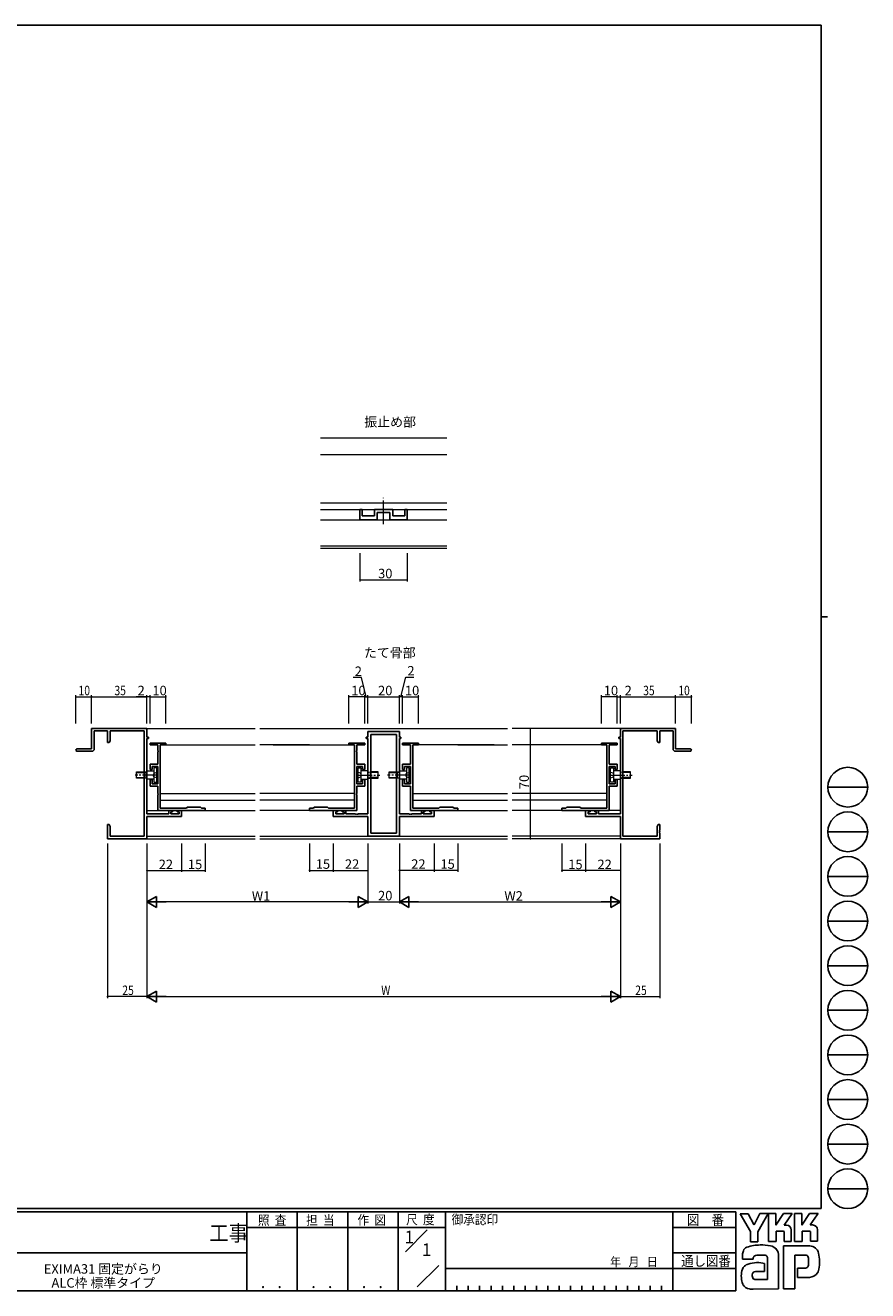
# Model space of a CAD drawing. Extents: x 0 to 1133, y 0 to 806.
# Drawn here: x 600 to 1133, y 0 to 802 of the extents above; entities that cross this region are included whole.
import ezdxf
from ezdxf.enums import TextEntityAlignment as Align

# ---------------------------------------------------------------- set-up
doc = ezdxf.new("R2010")
doc.units = 0
doc.linetypes.add('YCENTER_1', pattern=[13, 10, -1, 1, -1])
doc.linetypes.add('YHIDDEN_1', pattern=[4, 3, -1])
doc.layers.add('USER1', color=3, linetype='CONTINUOUS')
doc.layers.add('YKK_ZWAK', color=7, linetype='CONTINUOUS')
for name, color, linetype, lineweight in [('YKK_11', 7, 'CONTINUOUS', 30), ('YKK_12', 2, 'CONTINUOUS', 13), ('YKK_13', 4, 'CONTINUOUS', 13), ('YKK_D', 6, 'CONTINUOUS', 13)]:
    doc.layers.add(name, color=color, linetype=linetype, lineweight=lineweight)
doc.styles.get("Standard").update_dxf_attribs({"font": 'ROMANS.SHX', "bigfont": 'EXTFONT.SHX'})
doc.styles.add('YKK_OSSTYLE1', font='romans.shx', dxfattribs={"width": 0.9, "bigfont": 'EXTFONT.SHX'})

# ---------------------------------------------------------------- blocks, each defined once
blk = doc.blocks.new('A201')
at = {"layer": 'YKK_ZWAK', "color": 254, "linetype": 'Continuous'}
for p, q in [((571, 410), (21, 410)), ((571, 410), (571, 35)), ((571, 222.5), (573, 222.5)), ((571, 35), (21, 35)), ((544, 34), (21, 34)), ((389, 34), (389, 9)), ((437, 34), (437, 9)), ((452, 34), (452, 9)), ((524, 34), (524, 9)), ((544, 34), (544, 9)), ((548.59, 27.71), (545.31, 33.35)), ((545.31, 33.35), (547.82, 33.35)), ((547.82, 33.35), (549.62, 29.99)), ((551.6, 33.43), (549.77, 29.88)), ((554.19, 33.43), (550.95, 27.7)), ((551.6, 33.43), (554.19, 33.43)), ((554.33, 24.55), (554.33, 33.41)), ((554.33, 33.41), (556.63, 33.41)), ((556.63, 29.77), (559.04, 33.45)), ((556.63, 33.41), (556.63, 29.77)), ((559.04, 33.45), (561.77, 33.45)), ((561.77, 33.45), (559.24, 29.78)), ((562.55, 24.63), (562.55, 33.49)), ((562.55, 33.49), (564.89, 33.49)), ((564.89, 29.78), (567.34, 33.49)), ((564.89, 33.49), (564.89, 29.78)), ((567.34, 33.49), (570.04, 33.49)), ((569.77, 33.02), (567.54, 29.84)), ((570.04, 33.49), (569.77, 33.02)), ((549.62, 29.99), (549.77, 29.88)), ((559.99, 29.78), (559.24, 29.78)), ((561.53, 28.24), (561.53, 24.61)), ((568.29, 29.84), (567.54, 29.84)), ((569.83, 28.24), (569.83, 24.65)), ((548.59, 24.53), (548.59, 27.71)), ((550.95, 24.53), (548.59, 24.53)), ((550.95, 27.7), (550.95, 24.53)), ((556.7, 24.55), (554.33, 24.55)), ((558.98, 27.87), (556.7, 27.87)), ((556.7, 27.87), (556.7, 24.55)), ((559.29, 27.75), (558.98, 27.87)), ((559.29, 24.61), (559.29, 27.75)), ((561.53, 24.61), (559.29, 24.61)), ((564.99, 24.63), (562.55, 24.63)), ((567.26, 27.89), (564.99, 27.89)), ((564.99, 27.89), (564.99, 24.63)), ((567.57, 27.77), (567.26, 27.89)), ((567.57, 24.65), (567.57, 27.77)), ((567.57, 24.68), (567.61, 24.65)), ((569.83, 24.65), (567.57, 24.65)), ((524, 21), (544, 21)), ((546.08, 18.95), (546.08, 20.33)), ((553.25, 20.28), (550.61, 20.23)), ((559.02, 23.22), (559.02, 9.57)), ((567.3, 23.22), (559.02, 23.22)), ((562.61, 9.57), (562.61, 20.24)), ((562.61, 20.24), (565.93, 20.24)), ((549.41, 18.95), (546.08, 18.95)), ((552.55, 17.73), (553.05, 17.62)), ((553.05, 17.62), (553.05, 15.05)), ((554.02, 12.52), (554.02, 19.47)), ((557.51, 20.01), (557.51, 9.59)), ((566.01, 16.15), (563.48, 16.15)), ((563.48, 16.15), (563.48, 13.2)), ((566.98, 19.17), (566.99, 17.29)), ((452, 16), (524, 16)), ((550, 12.52), (554.02, 12.52)), ((553.05, 15.05), (550.2, 15.05)), ((553.71, 12.52), (553.96, 12.52)), ((554.02, 12.52), (554.02, 12.52)), ((563.48, 13.2), (567.28, 13.2)), ((567.28, 13.2), (568.06, 13.37)), ((21, 9), (544, 9)), ((549.41, 9.53), (548.34, 9.53)), ((557.28, 9.55), (549.41, 9.53)), ((557.51, 9.59), (557.28, 9.55)), ((559.02, 9.57), (562.05, 9.57)), ((562.05, 9.57), (562.61, 9.57))]:
    blk.add_line(p, q, dxfattribs=at)
at = {"layer": 'YKK_ZWAK', "color": 8, "linetype": 'Continuous'}
for p, q in [((573.13, 168.56), (585.73, 168.56)), ((573.13, 154.42), (585.73, 154.42)), ((573.13, 140.28), (585.73, 140.28)), ((573.13, 126.14), (585.73, 126.14)), ((573.13, 112), (585.73, 112)), ((573.13, 97.86), (585.73, 97.86)), ((573.13, 83.72), (585.73, 83.72)), ((573.13, 69.58), (585.73, 69.58)), ((573.13, 55.44), (585.73, 55.44)), ((573.13, 41.3), (585.73, 41.3))]:
    blk.add_line(p, q, dxfattribs=at)
at = {"layer": 'YKK_ZWAK', "color": 131, "linetype": 'Continuous'}
for p, q in [((405, 34), (405, 9)), ((421, 34), (421, 9)), ((437.7, 29), (389, 29)), ((437.7, 29), (452, 29)), ((439.26, 21.33), (446.19, 28.25)), ((524, 29), (544, 29)), ((297, 21), (389, 21)), ((443.05, 10.18), (449.85, 16.98)), ((544, 16), (524, 16)), ((455.6, 10.5), (455.6, 9)), ((459.2, 10.5), (459.2, 9)), ((462.8, 10.5), (462.8, 9)), ((466.4, 10.5), (466.4, 9)), ((470, 10.5), (470, 9)), ((473.6, 10.5), (473.6, 9)), ((477.2, 10.5), (477.2, 9)), ((480.8, 10.5), (480.8, 9)), ((484.4, 10.5), (484.4, 9)), ((488, 10.5), (488, 9)), ((491.6, 10.5), (491.6, 9)), ((495.2, 10.5), (495.2, 9)), ((498.8, 10.5), (498.8, 9)), ((502.4, 10.5), (502.4, 9)), ((506, 10.5), (506, 9)), ((509.6, 10.5), (509.6, 9)), ((513.2, 10.5), (513.2, 9)), ((516.8, 10.5), (516.8, 9)), ((520.4, 10.5), (520.4, 9))]:
    blk.add_line(p, q, dxfattribs=at)
at = {"layer": 'YKK_ZWAK', "color": 8, "linetype": 'Continuous'}
for centre in [(579.43, 168.56), (579.43, 154.42), (579.43, 140.28), (579.43, 126.14), (579.43, 112), (579.43, 97.86), (579.43, 83.72), (579.43, 69.58), (579.43, 55.44), (579.43, 41.3)]:
    blk.add_circle(centre, 6.3, dxfattribs=at)
at = {"layer": 'YKK_ZWAK', "color": 254, "linetype": 'Continuous'}
for centre, radius, start, end in [((559.99, 28.24), 1.54, 0.0017, 89.996), ((568.29, 28.29), 1.54, 0.0017, 89.996), ((549.69, 20.31), 3.6, 158.4108, 179.7178), ((548, 21.1), 1.75, 109.0213, 161.5126), ((551.66, 10.86), 12.63, 89.8916, 109.3085), ((550.51, 19.02), 1.21, 85.5055, 126.7804), ((552.03, 8.67), 14.82, 78.7801, 91.4694), ((552.9, 19.18), 1.16, 14.7552, 72.4499), ((554.38, 20.07), 3.18, 40.6642, 80.3169), ((554.22, 20.08), 3.29, 358.7806, 38.7656), ((566.05, 19.37), 0.878, 16.4312, 96.9166), ((567.19, 20.11), 3.1, 14.4457, 87.0875), ((555.55, 18.15), 14.9, 350.9903, 10.6762), ((548.59, 14.77), 2.79, 121.8271, 169.0847), ((550.8, 8.39), 9.51, 79.381, 112.0583), ((550.91, 18.99), 1.51, 138.4638, 181.7136), ((566.01, 17.08), 0.933, 269.9547, 342.9014), ((564.38, 18.85), 2.62, 4.9342, 17.0355), ((564.36, 17.54), 2.64, 343.6902, 354.7536), ((553.61, 13.72), 7.92, 168.7637, 199.8008), ((550.84, 13.77), 1.69, 171.082, 216.7192), ((550.21, 14.01), 1.03, 90.3395, 178.0364), ((550.18, 13.6), 1.09, 230.9728, 260.7549), ((567.24, 16.32), 3.07, 285.4429, 349.9045), ((548.6, 12.25), 2.73, 207.3144, 263.5946)]:
    blk.add_arc(centre, radius, start, end, dxfattribs=at)
at = {"layer": 'YKK_ZWAK', "color": 131, "linetype": 'Continuous', "style": 'YKK_OSSTYLE1', "width": 0.9}
for s, height, p in [('照  査', 3, (392.56, 29.87)), ('担  当', 3, (407.82, 29.87)), ('作  図', 3, (424.09, 29.88)), ('尺  度', 3, (439.51, 30.04)), ('御承認印', 3, (453.91, 30.05)), ('図\u3000番', 3.2, (528.43, 29.81)), ('通し図番', 3.2, (526.63, 16.8)), ('年   月   日', 2.828, (504.13, 16.74)), (' ． ．', 3.5, (392.18, 9.75)), (' ． ．', 3.5, (408.18, 9.75)), (' ． ．', 3.5, (424.18, 9.75))]:
    blk.add_text(s, height=height, dxfattribs=at).set_placement(p)
at = {"layer": 'YKK_ZWAK', "color": 254, "linetype": 'Continuous', "style": 'YKK_OSSTYLE1', "width": 0.9}
blk.add_text('工事', height=5, dxfattribs=at).set_placement((377.17, 24.75))

msp = doc.modelspace()

# ---------------------------------------------------------------- linework, layer by layer
at = {"layer": 'YKK_11', "color": 0, "linetype": 'ByBlock', "lineweight": -2, "ltscale": 0.5}
for p, q in [((811.76, 488.54), (811.76, 495.04)), ((811.76, 495.04), (813.26, 495.04)), ((813.26, 495.04), (813.26, 491.04)), ((813.26, 491.04), (820.96, 491.04)), ((820.96, 495.04), (832.56, 495.04)), ((820.96, 491.04), (820.96, 495.04)), ((830.76, 493.24), (822.76, 493.24)), ((822.76, 493.24), (822.76, 488.54)), ((830.76, 488.54), (830.76, 493.24)), ((832.56, 495.04), (832.56, 491.04)), ((832.56, 491.04), (840.26, 491.04)), ((840.26, 491.04), (840.26, 495.04)), ((840.26, 495.04), (841.76, 495.04)), ((841.76, 495.04), (841.76, 488.54)), ((822.76, 488.54), (811.76, 488.54)), ((841.76, 488.54), (830.76, 488.54)), ((816.76, 350.9), (816.76, 354.4)), ((816.76, 354.4), (836.76, 354.4)), ((836.76, 354.4), (836.76, 350.9)), ((678.76, 345.9), (678.76, 347.1)), ((678.76, 347.1), (688.76, 347.1)), ((683.76, 345.9), (678.76, 345.9)), ((683.76, 342.36), (683.76, 345.9)), ((685.26, 345.9), (685.26, 305.9)), ((688.76, 345.9), (685.26, 345.9)), ((688.76, 347.1), (688.76, 345.9)), ((814.76, 347.1), (804.76, 347.1)), ((804.76, 347.1), (804.76, 345.9)), ((804.76, 345.9), (808.26, 345.9)), ((808.26, 345.9), (808.26, 305.9)), ((809.76, 342.36), (809.76, 345.9)), ((809.76, 345.9), (814.76, 345.9)), ((814.76, 345.9), (814.76, 347.1)), ((815.76, 349.9), (815.76, 350.9)), ((815.76, 350.9), (816.76, 350.9)), ((816.76, 349.9), (815.76, 349.9)), ((816.76, 302.13), (816.76, 349.9)), ((834.83, 352.47), (818.69, 352.47)), ((818.69, 352.47), (818.69, 290.03)), ((834.83, 290.03), (834.83, 352.47)), ((834.83, 290.03), (834.83, 352.47)), ((836.76, 350.9), (837.76, 350.9)), ((836.76, 349.9), (836.76, 302.13)), ((837.76, 349.9), (836.76, 349.9)), ((837.76, 350.9), (837.76, 349.9)), ((838.76, 345.9), (838.76, 347.1)), ((838.76, 347.1), (848.76, 347.1)), ((843.76, 345.9), (838.76, 345.9)), ((843.76, 342.36), (843.76, 345.9)), ((845.26, 345.9), (845.26, 305.9)), ((848.76, 345.9), (845.26, 345.9)), ((848.76, 347.1), (848.76, 345.9)), ((974.76, 347.1), (964.76, 347.1)), ((964.76, 347.1), (964.76, 345.9)), ((964.76, 345.9), (968.26, 345.9)), ((968.26, 345.9), (968.26, 305.9)), ((969.76, 342.36), (969.76, 345.9)), ((969.76, 345.9), (974.76, 345.9)), ((974.76, 345.9), (974.76, 347.1)), ((683.88, 342.17), (683.76, 342.36)), ((683.76, 341.44), (683.88, 341.63)), ((683.76, 333.8), (683.76, 341.44)), ((683.88, 341.63), (683.88, 342.17)), ((809.64, 342.17), (809.76, 342.36)), ((809.64, 341.63), (809.64, 342.17)), ((809.76, 341.44), (809.64, 341.63)), ((809.76, 333.8), (809.76, 341.44)), ((843.88, 342.17), (843.76, 342.36)), ((843.76, 341.44), (843.88, 341.63)), ((843.76, 333.8), (843.76, 341.44)), ((843.88, 341.63), (843.88, 342.17)), ((969.64, 342.17), (969.76, 342.36)), ((969.64, 341.63), (969.64, 342.17)), ((969.76, 341.44), (969.64, 341.63)), ((969.76, 333.8), (969.76, 341.44)), ((678.76, 330.4), (678.76, 333.8)), ((678.76, 333.8), (683.76, 333.8)), ((680.06, 330.4), (678.76, 330.4)), ((683.76, 332.3), (680.06, 332.3)), ((680.06, 332.3), (680.06, 330.4)), ((683.76, 321.3), (683.76, 332.3)), ((814.76, 333.8), (809.76, 333.8)), ((809.76, 321.3), (809.76, 332.3)), ((809.76, 332.3), (813.46, 332.3)), ((813.46, 332.3), (813.46, 330.4)), ((813.46, 330.4), (814.76, 330.4)), ((814.76, 330.4), (814.76, 333.8)), ((838.76, 330.4), (838.76, 333.8)), ((838.76, 333.8), (843.76, 333.8)), ((840.06, 330.4), (838.76, 330.4)), ((843.76, 332.3), (840.06, 332.3)), ((840.06, 332.3), (840.06, 330.4)), ((843.76, 321.3), (843.76, 332.3)), ((974.76, 333.8), (969.76, 333.8)), ((969.76, 321.3), (969.76, 332.3)), ((969.76, 332.3), (973.46, 332.3)), ((973.46, 332.3), (973.46, 330.4)), ((973.46, 330.4), (974.76, 330.4)), ((974.76, 330.4), (974.76, 333.8)), ((678.76, 319.8), (678.76, 323.9)), ((678.76, 323.9), (680.06, 323.9)), ((680.06, 323.9), (680.06, 321.3)), ((680.06, 321.3), (683.76, 321.3)), ((813.46, 321.3), (809.76, 321.3)), ((814.76, 323.9), (813.46, 323.9)), ((813.46, 323.9), (813.46, 321.3)), ((814.76, 319.8), (814.76, 323.9)), ((838.76, 319.8), (838.76, 323.9)), ((838.76, 323.9), (840.06, 323.9)), ((840.06, 323.9), (840.06, 321.3)), ((840.06, 321.3), (843.76, 321.3)), ((973.46, 321.3), (969.76, 321.3)), ((974.76, 323.9), (973.46, 323.9)), ((973.46, 323.9), (973.46, 321.3)), ((974.76, 319.8), (974.76, 323.9)), ((683.76, 319.8), (678.76, 319.8)), ((683.76, 315.16), (683.76, 319.8)), ((683.88, 314.97), (683.76, 315.16)), ((683.76, 314.24), (683.88, 314.43)), ((683.76, 304.4), (683.76, 314.24)), ((683.88, 314.43), (683.88, 314.97)), ((809.64, 314.97), (809.76, 315.16)), ((809.64, 314.43), (809.64, 314.97)), ((809.76, 314.24), (809.64, 314.43)), ((809.76, 315.16), (809.76, 319.8)), ((809.76, 319.8), (814.76, 319.8)), ((809.76, 304.4), (809.76, 314.24)), ((843.76, 319.8), (838.76, 319.8)), ((843.76, 315.16), (843.76, 319.8)), ((843.88, 314.97), (843.76, 315.16)), ((843.76, 314.24), (843.88, 314.43)), ((843.76, 304.4), (843.76, 314.24)), ((843.88, 314.43), (843.88, 314.97)), ((969.64, 314.97), (969.76, 315.16)), ((969.64, 314.43), (969.64, 314.97)), ((969.76, 314.24), (969.64, 314.43)), ((969.76, 315.16), (969.76, 319.8)), ((969.76, 319.8), (974.76, 319.8)), ((969.76, 304.4), (969.76, 314.24)), ((685.26, 305.9), (701.76, 305.9)), ((701.76, 305.9), (702.26, 306.4)), ((702.26, 306.4), (710.76, 306.4)), ((710.76, 306.4), (711.26, 305.9)), ((711.26, 305.9), (713.76, 305.9)), ((713.76, 305.9), (713.76, 304.4)), ((782.26, 305.9), (779.76, 305.9)), ((779.76, 305.9), (779.76, 304.4)), ((782.76, 306.4), (782.26, 305.9)), ((791.26, 306.4), (782.76, 306.4)), ((791.76, 305.9), (791.26, 306.4)), ((808.26, 305.9), (791.76, 305.9)), ((845.26, 305.9), (861.76, 305.9)), ((861.76, 305.9), (862.26, 306.4)), ((862.26, 306.4), (870.76, 306.4)), ((870.76, 306.4), (871.26, 305.9)), ((871.26, 305.9), (873.76, 305.9)), ((873.76, 305.9), (873.76, 304.4)), ((942.26, 305.9), (939.76, 305.9)), ((939.76, 305.9), (939.76, 304.4)), ((942.76, 306.4), (942.26, 305.9)), ((951.26, 306.4), (942.76, 306.4)), ((951.76, 305.9), (951.26, 306.4)), ((968.26, 305.9), (951.76, 305.9)), ((713.76, 304.4), (683.76, 304.4)), ((779.76, 304.4), (809.76, 304.4)), ((794.76, 300.5), (794.76, 304.4)), ((794.76, 304.4), (797.56, 304.4)), ((816.76, 300.5), (794.76, 300.5)), ((797.56, 303.6), (796.39, 303.6)), ((796.39, 303.6), (796.39, 302.13)), ((796.39, 302.13), (801.66, 302.13)), ((797.56, 304.4), (797.56, 303.6)), ((800.56, 303.6), (800.56, 304.4)), ((800.56, 304.4), (802.86, 304.4)), ((801.66, 303.6), (800.56, 303.6)), ((801.66, 302.13), (801.66, 303.6)), ((802.86, 304.4), (802.86, 302.13)), ((802.86, 302.13), (808.8, 302.13)), ((808.8, 302.13), (808.98, 302.01)), ((808.98, 302.01), (809.53, 302.01)), ((809.53, 302.01), (809.71, 302.13)), ((809.71, 302.13), (809.8, 302.13)), ((809.8, 302.13), (809.98, 302.01)), ((809.98, 302.01), (810.53, 302.01)), ((810.53, 302.01), (810.71, 302.13)), ((810.71, 302.13), (816.76, 302.13)), ((816.76, 288.1), (816.76, 300.5)), ((836.76, 302.13), (842.8, 302.13)), ((858.76, 300.5), (836.76, 300.5)), ((836.76, 300.5), (836.76, 288.1)), ((842.8, 302.13), (842.98, 302.01)), ((842.98, 302.01), (843.53, 302.01)), ((843.53, 302.01), (843.71, 302.13)), ((843.71, 302.13), (843.8, 302.13)), ((873.76, 304.4), (843.76, 304.4)), ((843.8, 302.13), (843.98, 302.01)), ((843.98, 302.01), (844.53, 302.01)), ((844.53, 302.01), (844.71, 302.13)), ((844.71, 302.13), (850.66, 302.13)), ((850.66, 302.13), (850.66, 304.4)), ((850.66, 304.4), (852.96, 304.4)), ((852.96, 303.6), (851.86, 303.6)), ((851.86, 303.6), (851.86, 302.13)), ((851.86, 302.13), (857.13, 302.13)), ((852.96, 304.4), (852.96, 303.6)), ((855.96, 303.6), (855.96, 304.4)), ((855.96, 304.4), (858.76, 304.4)), ((857.13, 303.6), (855.96, 303.6)), ((857.13, 302.13), (857.13, 303.6)), ((858.76, 304.4), (858.76, 300.5)), ((939.76, 304.4), (969.76, 304.4)), ((818.69, 290.03), (834.83, 290.03)), ((836.76, 288.1), (816.76, 288.1))]:
    msp.add_line(p, q, dxfattribs=at)
at = {"layer": 'YKK_11', "color": 0, "linetype": 'ByBlock', "lineweight": -2}
for p, q in [((641.76, 356.4), (676.76, 356.4)), ((641.76, 343.4), (641.76, 356.4)), ((651.76, 354.77), (643.39, 354.77)), ((643.39, 354.77), (643.39, 343.4)), ((651.76, 347.4), (651.76, 354.77)), ((675.13, 354.77), (653.39, 354.77)), ((653.39, 354.77), (653.39, 348.49)), ((675.13, 288.03), (675.13, 354.77)), ((676.76, 356.4), (676.76, 350.9)), ((1011.76, 356.4), (976.76, 356.4)), ((976.76, 356.4), (976.76, 350.9)), ((978.39, 288.03), (978.39, 354.77)), ((978.39, 354.77), (1000.13, 354.77)), ((1000.13, 354.77), (1000.13, 348.49)), ((1001.76, 347.4), (1001.76, 354.77)), ((1001.76, 354.77), (1010.13, 354.77)), ((1010.13, 354.77), (1010.13, 343.4)), ((1011.76, 343.4), (1011.76, 356.4)), ((652.76, 347.4), (651.76, 347.4)), ((653.39, 348.49), (652.76, 347.4)), ((676.76, 350.9), (677.76, 350.9)), ((676.76, 349.9), (676.76, 302.13)), ((677.76, 349.9), (676.76, 349.9)), ((677.76, 350.9), (677.76, 349.9)), ((976.76, 350.9), (975.76, 350.9)), ((975.76, 350.9), (975.76, 349.9)), ((975.76, 349.9), (976.76, 349.9)), ((976.76, 349.9), (976.76, 302.13)), ((1000.13, 348.49), (1000.76, 347.4)), ((1000.76, 347.4), (1001.76, 347.4)), ((632.51, 343.4), (641.76, 343.4)), ((641.89, 341.9), (632.51, 341.9)), ((1011.63, 341.9), (1021.01, 341.9)), ((1021.01, 343.4), (1011.76, 343.4)), ((676.76, 302.13), (690.66, 302.13)), ((698.76, 300.5), (676.76, 300.5)), ((676.76, 300.5), (676.76, 286.4)), ((690.66, 302.13), (690.66, 304.4)), ((690.66, 304.4), (692.96, 304.4)), ((692.96, 303.6), (691.86, 303.6)), ((691.86, 303.6), (691.86, 302.13)), ((691.86, 302.13), (697.13, 302.13)), ((692.96, 304.4), (692.96, 303.6)), ((695.96, 303.6), (695.96, 304.4)), ((695.96, 304.4), (698.76, 304.4)), ((697.13, 303.6), (695.96, 303.6)), ((697.13, 302.13), (697.13, 303.6)), ((698.76, 304.4), (698.76, 300.5)), ((957.56, 304.4), (954.76, 304.4)), ((954.76, 304.4), (954.76, 300.5)), ((954.76, 300.5), (976.76, 300.5)), ((956.39, 302.13), (956.39, 303.6)), ((956.39, 303.6), (957.56, 303.6)), ((961.66, 302.13), (956.39, 302.13)), ((957.56, 303.6), (957.56, 304.4)), ((962.86, 304.4), (960.56, 304.4)), ((960.56, 304.4), (960.56, 303.6)), ((960.56, 303.6), (961.66, 303.6)), ((961.66, 303.6), (961.66, 302.13)), ((962.86, 302.13), (962.86, 304.4)), ((976.76, 302.13), (962.86, 302.13)), ((976.76, 300.5), (976.76, 286.4)), ((651.76, 291.86), (651.76, 295.4)), ((651.76, 295.4), (652.76, 295.4)), ((651.88, 291.67), (651.76, 291.86)), ((651.76, 290.94), (651.88, 291.13)), ((651.76, 290.86), (651.76, 290.94)), ((651.88, 290.67), (651.76, 290.86)), ((651.76, 289.94), (651.88, 290.13)), ((651.76, 286.4), (651.76, 289.94)), ((651.88, 291.13), (651.88, 291.67)), ((651.88, 290.13), (651.88, 290.67)), ((652.76, 295.4), (653.39, 294.31)), ((653.39, 294.31), (653.39, 288.03)), ((1000.76, 295.4), (1000.13, 294.31)), ((1000.13, 294.31), (1000.13, 288.03)), ((1001.76, 295.4), (1000.76, 295.4)), ((1001.64, 291.67), (1001.76, 291.86)), ((1001.64, 291.13), (1001.64, 291.67)), ((1001.76, 290.94), (1001.64, 291.13)), ((1001.64, 290.67), (1001.76, 290.86)), ((1001.64, 290.13), (1001.64, 290.67)), ((1001.76, 289.94), (1001.64, 290.13)), ((1001.76, 291.86), (1001.76, 295.4)), ((1001.76, 290.86), (1001.76, 290.94)), ((1001.76, 286.4), (1001.76, 289.94)), ((676.76, 286.4), (651.76, 286.4)), ((653.39, 288.03), (675.13, 288.03)), ((976.76, 286.4), (1001.76, 286.4)), ((1000.13, 288.03), (978.39, 288.03))]:
    msp.add_line(p, q, dxfattribs=at)
for centre, radius, start, end in [((632.51, 342.65), 0.75, 89.99999, 270.00001), ((641.89, 343.4), 1.5, 270.00001, 359.99999), ((1011.63, 343.4), 1.5, 180.00001, 269.99999), ((1021.01, 342.65), 0.75, 269.99999, 90.00001)]:
    msp.add_arc(centre, radius, start, end, dxfattribs=at)
at = {"layer": 'YKK_12', "ltscale": 1.5}
for p, q in [((786.76, 540.54), (866.76, 540.54)), ((786.76, 530.04), (866.76, 530.04)), ((786.76, 499.34), (866.76, 499.34)), ((786.76, 495.04), (866.76, 495.04)), ((786.76, 488.54), (866.76, 488.54)), ((786.76, 472.17), (866.76, 472.17)), ((786.76, 470.54), (866.76, 470.54))]:
    msp.add_line(p, q, dxfattribs=at)
at = {"layer": 'YKK_12'}
for p, q in [((676.46, 356.4), (745.26, 356.4)), ((748.26, 356.4), (905.26, 356.4)), ((977.06, 356.4), (908.26, 356.4)), ((685.26, 345.9), (685.26, 310.9)), ((685.26, 345.9), (745.26, 345.9)), ((779.76, 345.9), (748.26, 345.9)), ((756.76, 345.9), (808.26, 345.9)), ((808.26, 345.9), (808.26, 310.9)), ((845.26, 345.9), (845.26, 310.9)), ((896.76, 345.9), (845.26, 345.9)), ((873.76, 345.9), (905.26, 345.9)), ((968.26, 345.9), (908.26, 345.9)), ((968.26, 310.9), (968.26, 345.9)), ((685.26, 315.2), (745.26, 315.2)), ((779.76, 315.2), (748.26, 315.2)), ((808.26, 315.2), (756.76, 315.2)), ((845.26, 315.2), (896.76, 315.2)), ((873.76, 315.2), (905.26, 315.2)), ((968.26, 315.2), (908.26, 315.2)), ((685.26, 310.9), (745.26, 310.9)), ((779.76, 310.9), (748.26, 310.9)), ((808.26, 310.9), (756.76, 310.9)), ((845.26, 310.9), (896.76, 310.9)), ((873.76, 310.9), (905.26, 310.9)), ((968.26, 310.9), (908.26, 310.9)), ((676.76, 304.4), (745.26, 304.4)), ((779.76, 304.4), (748.26, 304.4)), ((873.76, 304.4), (905.26, 304.4)), ((976.76, 304.4), (908.26, 304.4)), ((676.46, 286.4), (745.26, 286.4)), ((676.76, 288.03), (745.26, 288.03)), ((748.26, 288.03), (905.26, 288.03)), ((748.26, 286.4), (905.26, 286.4)), ((976.76, 288.03), (908.26, 288.03)), ((977.06, 286.4), (908.26, 286.4))]:
    msp.add_line(p, q, dxfattribs=at)
at = {"layer": 'YKK_13', "linetype": 'YCENTER_1', "ltscale": 1.5}
msp.add_line((826.76, 485.74), (826.76, 502.48), dxfattribs=at)
at = {"layer": 'YKK_13'}
for p, q in [((676.76, 329.15), (676.17, 328.66)), ((676.76, 324.2), (676.76, 329.4)), ((676.76, 329.4), (681.16, 329.4)), ((681.16, 331.3), (681.16, 322.3)), ((682.96, 331.3), (681.16, 331.3)), ((682.96, 322.3), (682.96, 331.3)), ((810.56, 322.3), (810.56, 331.3)), ((810.56, 331.3), (812.36, 331.3)), ((812.36, 331.3), (812.36, 322.3)), ((816.76, 329.4), (812.36, 329.4)), ((816.76, 324.2), (816.76, 329.4)), ((816.76, 329.15), (817.34, 328.66)), ((836.76, 329.15), (836.17, 328.66)), ((836.76, 324.2), (836.76, 329.4)), ((836.76, 329.4), (841.16, 329.4)), ((841.16, 331.3), (841.16, 322.3)), ((842.96, 331.3), (841.16, 331.3)), ((842.96, 322.3), (842.96, 331.3)), ((970.56, 322.3), (970.56, 331.3)), ((970.56, 331.3), (972.36, 331.3)), ((972.36, 331.3), (972.36, 322.3)), ((976.76, 329.4), (972.36, 329.4)), ((976.76, 324.2), (976.76, 329.4)), ((976.76, 329.15), (977.34, 328.66)), ((670.26, 324.8), (670.26, 328.8)), ((670.26, 328.8), (675.36, 328.8)), ((670.26, 328.42), (675.36, 328.42)), ((670.26, 325.18), (675.36, 325.18)), ((675.36, 324.8), (670.26, 324.8)), ((675.36, 328.8), (675.36, 324.8)), ((676.17, 328.66), (675.36, 328.8)), ((675.36, 328.42), (676.37, 328.66)), ((675.36, 325.18), (676.37, 324.94)), ((676.17, 324.94), (675.36, 324.8)), ((676.76, 324.45), (676.17, 324.94)), ((681.16, 324.2), (676.76, 324.2)), ((681.16, 322.3), (682.96, 322.3)), ((812.36, 322.3), (810.56, 322.3)), ((812.36, 324.2), (816.76, 324.2)), ((816.76, 324.45), (817.34, 324.94)), ((818.16, 328.42), (817.14, 328.66)), ((818.16, 325.18), (817.14, 324.94)), ((817.34, 328.66), (818.16, 328.8)), ((817.34, 324.94), (818.16, 324.8)), ((823.26, 328.8), (818.16, 328.8)), ((818.16, 328.8), (818.16, 324.8)), ((823.26, 328.42), (818.16, 328.42)), ((823.26, 325.18), (818.16, 325.18)), ((818.16, 324.8), (823.26, 324.8)), ((823.26, 324.8), (823.26, 328.8)), ((830.26, 324.8), (830.26, 328.8)), ((830.26, 328.8), (835.36, 328.8)), ((830.26, 328.42), (835.36, 328.42)), ((830.26, 325.18), (835.36, 325.18)), ((835.36, 324.8), (830.26, 324.8)), ((835.36, 328.8), (835.36, 324.8)), ((836.17, 328.66), (835.36, 328.8)), ((835.36, 328.42), (836.37, 328.66)), ((835.36, 325.18), (836.37, 324.94)), ((836.17, 324.94), (835.36, 324.8)), ((836.76, 324.45), (836.17, 324.94)), ((841.16, 324.2), (836.76, 324.2)), ((841.16, 322.3), (842.96, 322.3)), ((972.36, 322.3), (970.56, 322.3)), ((972.36, 324.2), (976.76, 324.2)), ((976.76, 324.45), (977.34, 324.94)), ((978.16, 328.42), (977.14, 328.66)), ((978.16, 325.18), (977.14, 324.94)), ((977.34, 328.66), (978.16, 328.8)), ((977.34, 324.94), (978.16, 324.8)), ((983.26, 328.8), (978.16, 328.8)), ((978.16, 328.8), (978.16, 324.8)), ((983.26, 328.42), (978.16, 328.42)), ((983.26, 325.18), (978.16, 325.18)), ((978.16, 324.8), (983.26, 324.8)), ((983.26, 324.8), (983.26, 328.8))]:
    msp.add_line(p, q, dxfattribs=at)
at = {"layer": 'YKK_13', "linetype": 'YCENTER_1'}
for p, q in [((683.96, 326.8), (669.26, 326.8)), ((809.56, 326.8), (824.26, 326.8)), ((843.96, 326.8), (829.26, 326.8)), ((969.56, 326.8), (984.26, 326.8))]:
    msp.add_line(p, q, dxfattribs=at)
at = {"layer": 'YKK_13', "linetype": 'YHIDDEN_1', "ltscale": 0.5}
for p, q in [((680.72, 326.8), (681.33, 327.95)), ((681.33, 325.66), (680.72, 326.8)), ((681.33, 327.95), (682.96, 328.6)), ((682.96, 325), (681.33, 325.66)), ((812.18, 327.95), (810.56, 328.6)), ((810.56, 325), (812.18, 325.66)), ((812.79, 326.8), (812.18, 327.95)), ((812.18, 325.66), (812.79, 326.8)), ((840.72, 326.8), (841.33, 327.95)), ((841.33, 325.66), (840.72, 326.8)), ((841.33, 327.95), (842.96, 328.6)), ((842.96, 325), (841.33, 325.66)), ((972.18, 327.95), (970.56, 328.6)), ((970.56, 325), (972.18, 325.66)), ((972.79, 326.8), (972.18, 327.95)), ((972.18, 325.66), (972.79, 326.8))]:
    msp.add_line(p, q, dxfattribs=at)
at = {"layer": 'YKK_D', "ltscale": 1.5}
for p, q in [((811.76, 467.54), (811.76, 449.54)), ((841.76, 467.54), (841.76, 449.54)), ((811.76, 450.54), (841.76, 450.54)), ((676.76, 283.4), (676.76, 245.4)), ((816.76, 283.4), (816.76, 245.4)), ((836.76, 283.4), (836.76, 245.4)), ((976.76, 283.4), (976.76, 245.4)), ((809.76, 246.4), (683.76, 246.4)), ((843.76, 246.4), (969.76, 246.4))]:
    msp.add_line(p, q, dxfattribs=at)
at = {"layer": 'YKK_D'}
for p, q in [((812.67, 388.61), (807.47, 388.61)), ((815.76, 376.4), (812.67, 388.61)), ((837.76, 376.4), (840.79, 388.92)), ((840.79, 388.92), (845.99, 388.92)), ((631.76, 359.4), (631.76, 377.4)), ((641.76, 359.4), (641.76, 377.4)), ((641.76, 359.4), (641.76, 377.4)), ((676.76, 359.4), (676.76, 377.4)), ((676.76, 359.4), (676.76, 377.4)), ((678.76, 359.4), (678.76, 377.4)), ((678.76, 359.4), (678.76, 377.4)), ((688.76, 359.4), (688.76, 377.4)), ((804.76, 359.4), (804.76, 377.4)), ((814.76, 359.4), (814.76, 377.4)), ((814.76, 359.4), (814.76, 377.4)), ((816.76, 359.4), (816.76, 377.4)), ((816.76, 359.4), (816.76, 377.4)), ((836.76, 359.4), (836.76, 377.4)), ((836.76, 359.4), (836.76, 377.4)), ((838.76, 359.4), (838.76, 377.4)), ((838.76, 359.4), (838.76, 377.4)), ((848.76, 359.4), (848.76, 377.4)), ((964.76, 359.4), (964.76, 377.4)), ((974.76, 359.4), (974.76, 377.4)), ((974.76, 359.4), (974.76, 377.4)), ((976.76, 359.4), (976.76, 377.4)), ((976.76, 359.4), (976.76, 377.4)), ((1011.76, 359.4), (1011.76, 377.4)), ((1011.76, 359.4), (1011.76, 377.4)), ((1021.76, 359.4), (1021.76, 377.4)), ((631.76, 376.4), (641.76, 376.4)), ((641.76, 376.4), (676.76, 376.4)), ((676.76, 376.4), (669.86, 376.4)), ((678.76, 376.4), (676.76, 376.4)), ((678.76, 376.4), (688.76, 376.4)), ((814.76, 376.4), (804.76, 376.4)), ((814.76, 376.4), (816.76, 376.4)), ((816.76, 376.4), (836.76, 376.4)), ((838.76, 376.4), (836.76, 376.4)), ((838.76, 376.4), (848.76, 376.4)), ((974.76, 376.4), (964.76, 376.4)), ((974.76, 376.4), (976.76, 376.4)), ((976.76, 376.4), (983.66, 376.4)), ((976.76, 376.4), (1011.76, 376.4)), ((1011.76, 376.4), (1021.76, 376.4)), ((935.8, 356.4), (918.76, 356.4)), ((919.76, 286.4), (919.76, 356.4)), ((651.76, 283.4), (651.76, 185.4)), ((676.76, 283.4), (676.76, 265.4)), ((676.76, 283.4), (676.76, 185.4)), ((676.76, 283.4), (676.76, 185.4)), ((698.76, 283.4), (698.76, 265.4)), ((698.76, 283.4), (698.76, 265.4)), ((713.76, 283.4), (713.76, 265.4)), ((779.76, 283.4), (779.76, 265.4)), ((794.76, 283.4), (794.76, 265.4)), ((794.76, 283.4), (794.76, 265.4)), ((816.76, 283.4), (816.76, 245.4)), ((816.76, 283.4), (816.76, 265.4)), ((836.76, 283.4), (836.76, 245.4)), ((836.76, 283.4), (836.76, 265.4)), ((858.76, 283.4), (858.76, 265.4)), ((858.76, 283.4), (858.76, 265.4)), ((873.76, 283.4), (873.76, 265.4)), ((938.11, 286.4), (918.76, 286.4)), ((939.76, 283.4), (939.76, 265.4)), ((954.76, 283.4), (954.76, 265.4)), ((954.76, 283.4), (954.76, 265.4)), ((976.76, 283.4), (976.76, 265.4)), ((976.76, 283.4), (976.76, 185.4)), ((976.76, 283.4), (976.76, 185.4)), ((1001.76, 283.4), (1001.76, 185.4)), ((676.76, 266.4), (698.76, 266.4)), ((698.76, 266.4), (713.76, 266.4)), ((779.76, 266.4), (794.76, 266.4)), ((794.76, 266.4), (816.76, 266.4)), ((858.76, 266.4), (836.76, 266.4)), ((873.76, 266.4), (858.76, 266.4)), ((954.76, 266.4), (939.76, 266.4)), ((976.76, 266.4), (954.76, 266.4)), ((816.76, 246.4), (836.76, 246.4)), ((676.76, 186.4), (651.76, 186.4)), ((683.76, 186.4), (969.76, 186.4)), ((976.76, 186.4), (1001.76, 186.4))]:
    msp.add_line(p, q, dxfattribs=at)
at = {"layer": 'YKK_D', "lineweight": -2}
for p, q in [((676.76, 246.4), (682.82, 249.9)), ((682.82, 242.9), (682.82, 249.9)), ((816.76, 246.4), (810.69, 249.9)), ((810.69, 249.9), (810.69, 242.9)), ((836.76, 246.4), (842.82, 249.9)), ((842.82, 242.9), (842.82, 249.9)), ((976.76, 246.4), (970.69, 249.9)), ((970.69, 249.9), (970.69, 242.9)), ((676.76, 246.4), (682.82, 242.9)), ((676.76, 246.4), (688.88, 246.4)), ((816.76, 246.4), (804.63, 246.4)), ((816.76, 246.4), (810.69, 242.9)), ((836.76, 246.4), (842.82, 242.9)), ((836.76, 246.4), (848.88, 246.4)), ((976.76, 246.4), (964.63, 246.4)), ((976.76, 246.4), (970.69, 242.9)), ((676.76, 186.4), (682.82, 189.9)), ((676.76, 186.4), (688.88, 186.4)), ((676.76, 186.4), (682.82, 182.9)), ((682.82, 182.9), (682.82, 189.9)), ((976.76, 186.4), (964.63, 186.4)), ((976.76, 186.4), (970.7, 189.9)), ((970.7, 189.9), (970.7, 182.9)), ((976.76, 186.4), (970.7, 182.9))]:
    msp.add_line(p, q, dxfattribs=at)
at = {"layer": 'YKK_D', "linetype": 'ByBlock', "const_width": 0.85}
for points in [[(811.86, 450.54, 1), (811.65, 450.54, 1)], [(841.65, 450.54, 1), (841.86, 450.54, 1)], [(631.86, 376.4, 1), (631.65, 376.4, 1)], [(641.65, 376.4, 1), (641.86, 376.4, 1)], [(641.86, 376.4, 1), (641.65, 376.4, 1)], [(676.86, 376.4, 1), (676.65, 376.4, 1)], [(676.65, 376.4, 1), (676.86, 376.4, 1)], [(678.65, 376.4, 1), (678.86, 376.4, 1)], [(678.86, 376.4, 1), (678.65, 376.4, 1)], [(688.65, 376.4, 1), (688.86, 376.4, 1)], [(804.86, 376.4, 1), (804.65, 376.4, 1)], [(814.86, 376.4, 1), (814.65, 376.4, 1)], [(814.65, 376.4, 1), (814.86, 376.4, 1)], [(816.65, 376.4, 1), (816.86, 376.4, 1)], [(816.86, 376.4, 1), (816.65, 376.4, 1)], [(836.86, 376.4, 1), (836.65, 376.4, 1)], [(836.65, 376.4, 1), (836.86, 376.4, 1)], [(838.65, 376.4, 1), (838.86, 376.4, 1)], [(838.86, 376.4, 1), (838.65, 376.4, 1)], [(848.65, 376.4, 1), (848.86, 376.4, 1)], [(964.86, 376.4, 1), (964.65, 376.4, 1)], [(974.86, 376.4, 1), (974.65, 376.4, 1)], [(974.65, 376.4, 1), (974.86, 376.4, 1)], [(976.65, 376.4, 1), (976.86, 376.4, 1)], [(976.87, 376.4, 1), (976.65, 376.4, 1)], [(1011.87, 376.4, 1), (1011.65, 376.4, 1)], [(1011.65, 376.4, 1), (1011.87, 376.4, 1)], [(1021.65, 376.4, 1), (1021.87, 376.4, 1)], [(919.76, 356.29, 1), (919.76, 356.51, 1)], [(919.76, 286.51, 1), (919.76, 286.29, 1)], [(676.86, 266.4, 1), (676.65, 266.4, 1)], [(698.65, 266.4, 1), (698.86, 266.4, 1)], [(698.86, 266.4, 1), (698.65, 266.4, 1)], [(713.65, 266.4, 1), (713.86, 266.4, 1)], [(779.86, 266.4, 1), (779.65, 266.4, 1)], [(794.65, 266.4, 1), (794.86, 266.4, 1)], [(794.86, 266.4, 1), (794.65, 266.4, 1)], [(816.65, 266.4, 1), (816.86, 266.4, 1)], [(836.86, 266.4, 1), (836.65, 266.4, 1)], [(858.86, 266.4, 1), (858.65, 266.4, 1)], [(858.65, 266.4, 1), (858.86, 266.4, 1)], [(873.65, 266.4, 1), (873.86, 266.4, 1)], [(939.86, 266.4, 1), (939.65, 266.4, 1)], [(954.86, 266.4, 1), (954.65, 266.4, 1)], [(954.65, 266.4, 1), (954.86, 266.4, 1)], [(976.65, 266.4, 1), (976.86, 266.4, 1)], [(651.87, 186.4, 1), (651.65, 186.4, 1)], [(1001.65, 186.4, 1), (1001.87, 186.4, 1)]]:
    msp.add_lwpolyline(points, format="xyb", close=True, dxfattribs=at)

# ---------------------------------------------------------------- block references
at = {"layer": 'YKK_ZWAK', "xscale": 1.9999999992, "yscale": 1.9999999992, "zscale": 1.9999999992}
msp.add_blockref('A201', (-38, -18), dxfattribs=at)

# ---------------------------------------------------------------- texts
at = {"layer": 'USER1'}
for s, p in [('振止め部', (814.52, 547.65)), ('たて骨部', (814.3, 401.34))]:
    msp.add_text(s, height=6, dxfattribs=at).set_placement(p)
at = {"layer": 'USER1', "color": 3}
msp.add_text('1', height=8, dxfattribs=at).set_placement((840, 30))
for s, height, p in [('1', 8, (854, 26)), ('EXIMA31 固定がらり', 6, (649.11, 13.79)), ('ALC枠 標準タイプ', 6, (649.11, 4.96))]:
    msp.add_text(s, height=height, dxfattribs=at).set_placement(p, align=Align.MIDDLE_CENTER)
at = {"layer": 'YKK_D'}
for s, p in [('30', (823.24, 451.54)), ('2', (808.47, 389.61)), ('2', (841.79, 389.92)), ('2', (670.86, 377.4)), ('10', (680.24, 377.4)), ('10', (806.24, 377.4)), ('20', (823.24, 377.4)), ('10', (840.24, 377.4)), ('10', (966.24, 377.4)), ('2', (979.46, 377.4)), ('22', (684.24, 267.2)), ('15', (702.74, 267.2)), ('15', (783.74, 267.4)), ('22', (802.24, 267.4)), ('22', (844.24, 267.4)), ('15', (862.74, 267.4)), ('15', (943.74, 267.2)), ('22', (962.24, 267.2)), ('W1', (743.24, 247.2)), ('20', (823.24, 247.4)), ('W2', (903.24, 247.2))]:
    msp.add_text(s, height=6, dxfattribs=at).set_placement(p)
at = {"layer": 'YKK_D', "width": 0.8}
for s, p in [('10', (633.46, 377.4)), ('35', (656.19, 377.4)), ('35', (991.19, 377.4)), ('10', (1013.46, 377.4)), ('25', (661.18, 187.4)), ('W', (825.22, 187.4)), ('25', (986.18, 187.4))]:
    msp.add_text(s, height=6, dxfattribs=at).set_placement(p)
at = {"layer": 'YKK_D'}
msp.add_text('70', height=6, rotation=90, dxfattribs=at).set_placement((918.76, 317.88))

doc.saveas('drawing.dxf')
